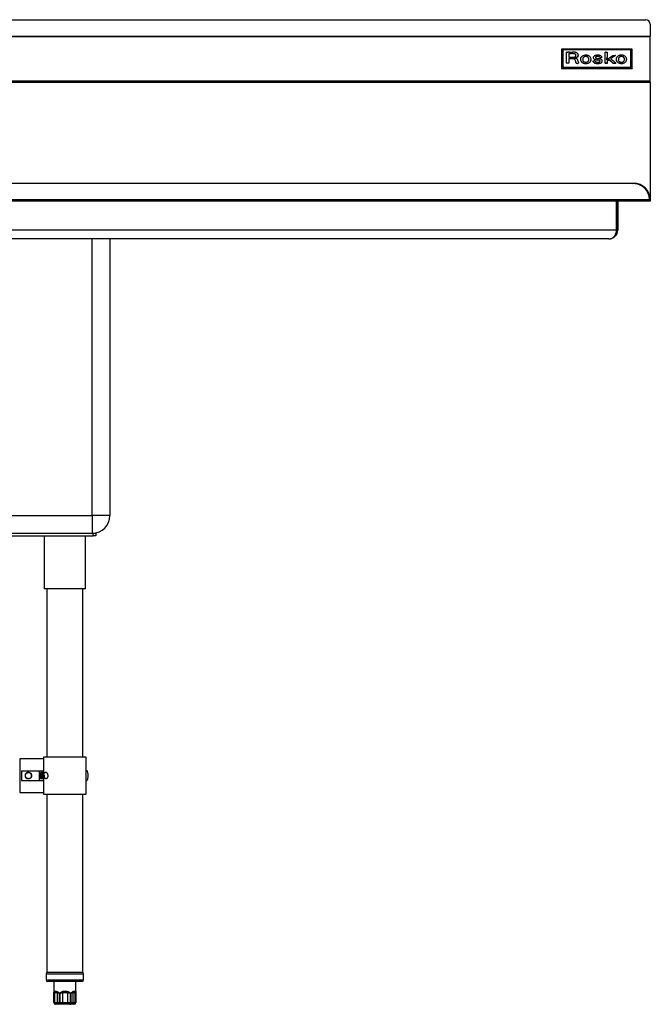
# Model space of a CAD drawing. Units: inches. Extents: x 3 to 234, y -2 to 42.
# Drawn here: x 151 to 179, y -2 to 42 of the extents above; entities that cross this region are included whole.
import ezdxf

# ---------------------------------------------------------------- set-up
doc = ezdxf.new("R2010")
doc.units = ezdxf.units.IN
doc.header["$MEASUREMENT"] = 0

msp = doc.modelspace()

# ---------------------------------------------------------------- linework, layer by layer
for p, q in [((104.641, 41.786), (178.747, 41.786)), ((178.944, 41.589), (178.944, 41.038)), ((104.444, 41.038), (178.944, 41.038)), ((178.944, 41.03), (104.444, 41.03)), ((178.944, 41.038), (178.944, 41.03)), ((178.944, 39.043), (178.944, 41.03)), ((178.139, 40.477), (174.989, 40.477)), ((174.989, 40.477), (174.989, 39.629)), ((175.048, 40.438), (175.048, 39.673)), ((178.08, 40.438), (175.048, 40.438)), ((178.08, 39.673), (178.08, 40.438)), ((178.139, 39.629), (178.139, 40.477)), ((175.216, 40.091), (175.217, 40.186)), ((175.216, 39.845), (175.216, 40.091)), ((175.217, 40.186), (175.218, 40.266)), ((175.218, 40.266), (175.219, 40.337)), ((175.224, 40.341), (175.274, 40.342)), ((175.322, 40.052), (175.319, 39.847)), ((175.322, 40.049), (175.319, 39.844)), ((175.421, 40.275), (175.322, 40.275)), ((175.322, 40.275), (175.322, 40.114)), ((175.421, 40.272), (175.322, 40.272)), ((175.322, 40.114), (175.427, 40.114)), ((175.419, 40.049), (175.322, 40.052)), ((175.322, 40.052), (175.322, 40.049)), ((175.419, 40.047), (175.322, 40.049)), ((175.33, 40.342), (175.396, 40.341)), ((175.396, 40.341), (175.481, 40.34)), ((175.419, 40.049), (175.419, 40.047)), ((175.421, 40.275), (175.421, 40.272)), ((175.457, 40.048), (175.457, 40.046)), ((175.492, 40.274), (175.492, 40.271)), ((175.493, 40.047), (175.493, 40.044)), ((175.522, 40.045), (175.522, 40.042)), ((175.535, 40.043), (175.535, 40.04)), ((175.539, 40.271), (175.539, 40.268)), ((175.555, 40.036), (175.555, 40.033)), ((175.566, 40.086), (175.566, 40.083)), ((175.569, 40.089), (175.569, 40.087)), ((175.572, 40.265), (175.572, 40.262)), ((175.574, 40.026), (175.574, 40.024)), ((175.575, 40.091), (175.575, 40.089)), ((175.59, 40.014), (175.59, 40.012)), ((175.591, 40.093), (175.591, 40.09)), ((175.598, 40.256), (175.598, 40.253)), ((175.601, 40.001), (175.601, 39.998)), ((175.602, 40.095), (175.602, 40.092)), ((175.626, 39.926), (175.609, 39.985)), ((175.609, 39.985), (175.609, 39.982)), ((175.626, 39.924), (175.609, 39.982)), ((175.617, 40.097), (175.617, 40.095)), ((175.625, 40.232), (175.625, 40.229)), ((175.626, 39.926), (175.626, 39.924)), ((175.632, 40.101), (175.632, 40.098)), ((175.636, 40.197), (175.636, 40.194)), ((175.645, 40.104), (175.645, 40.101)), ((175.689, 40.121), (175.689, 40.119)), ((175.72, 40.143), (175.72, 40.14)), ((175.737, 40.171), (175.737, 40.168)), ((175.737, 39.92), (175.744, 39.893)), ((175.742, 40.202), (175.742, 40.205)), ((175.838, 40.021), (175.838, 40.019)), ((175.841, 39.992), (175.841, 39.989)), ((175.847, 39.968), (175.847, 39.965)), ((175.855, 39.948), (175.855, 39.946)), ((175.867, 39.93), (175.867, 39.927)), ((175.886, 39.908), (175.886, 39.905)), ((175.941, 40.051), (175.941, 40.048)), ((175.952, 40.084), (175.952, 40.082)), ((175.97, 40.11), (175.97, 40.108)), ((175.996, 40.13), (175.996, 40.127)), ((176.03, 40.143), (176.03, 40.14)), ((176.053, 40.146), (176.053, 40.144)), ((176.082, 40.146), (176.082, 40.144)), ((176.112, 40.143), (176.112, 40.14)), ((176.136, 40.137), (176.136, 40.134)), ((176.167, 40.12), (176.167, 40.117)), ((176.19, 40.094), (176.19, 40.092)), ((176.204, 40.061), (176.204, 40.058)), ((176.263, 39.909), (176.263, 39.906)), ((176.297, 39.961), (176.297, 39.958)), ((176.309, 40.018), (176.309, 40.021)), ((176.309, 40.02), (176.309, 40.017)), ((176.39, 39.931), (176.39, 39.928)), ((176.399, 39.91), (176.399, 39.908)), ((176.408, 40.097), (176.408, 40.094)), ((176.408, 40.095), (176.408, 40.092)), ((176.418, 40.06), (176.418, 40.057)), ((176.428, 39.946), (176.443, 39.949)), ((176.443, 39.949), (176.457, 39.952)), ((176.444, 40.033), (176.444, 40.03)), ((176.457, 39.952), (176.468, 39.955)), ((176.468, 40.021), (176.468, 40.018)), ((176.503, 40.011), (176.503, 40.008)), ((176.509, 40.126), (176.509, 40.123)), ((176.53, 40.141), (176.53, 40.138)), ((176.552, 40), (176.552, 39.998)), ((176.563, 40.15), (176.563, 40.147)), ((176.599, 40.207), (176.611, 40.206)), ((176.606, 40.151), (176.606, 40.148)), ((176.624, 39.989), (176.624, 39.986)), ((176.64, 40.147), (176.64, 40.144)), ((176.658, 39.983), (176.658, 39.98)), ((176.666, 40.138), (176.666, 40.135)), ((176.681, 39.975), (176.681, 39.972)), ((176.688, 40.124), (176.688, 40.121)), ((176.697, 39.964), (176.697, 39.962)), ((176.707, 39.951), (176.707, 39.948)), ((176.711, 40.101), (176.711, 40.098)), ((176.711, 39.942), (176.711, 39.939)), ((176.715, 40.098), (176.715, 40.095)), ((176.721, 40.097), (176.721, 40.094)), ((176.731, 40.098), (176.731, 40.096)), ((176.771, 40.109), (176.756, 40.105)), ((176.771, 40.106), (176.756, 40.102)), ((176.756, 40.105), (176.756, 40.102)), ((176.784, 40.112), (176.771, 40.109)), ((176.784, 40.11), (176.771, 40.106)), ((176.771, 40.109), (176.771, 40.106)), ((176.795, 40.116), (176.784, 40.112)), ((176.795, 40.113), (176.784, 40.11)), ((176.784, 40.112), (176.784, 40.11)), ((176.785, 40.135), (176.79, 40.128)), ((176.794, 40.122), (176.797, 40.117)), ((176.795, 40.116), (176.795, 40.113)), ((176.797, 40.114), (176.797, 40.117)), ((176.797, 40.116), (176.797, 40.113)), ((176.802, 39.913), (176.802, 39.91)), ((176.807, 39.927), (176.807, 39.925)), ((176.808, 39.941), (176.808, 39.943)), ((176.93, 40.186), (176.931, 40.266)), ((176.93, 40.091), (176.93, 40.186)), ((176.93, 39.845), (176.93, 40.091)), ((176.931, 40.266), (176.932, 40.337)), ((176.936, 40.341), (176.949, 40.342)), ((176.981, 40.342), (177.025, 40.342)), ((177, 40.046), (176.986, 40.035)), ((176.986, 40.035), (177.013, 40.016)), ((177, 40.043), (176.988, 40.034)), ((177, 40.046), (177, 40.043)), ((177.013, 40.016), (177.276, 40.196)), ((177.015, 40.062), (177.015, 40.059)), ((177.022, 40.081), (177.022, 40.078)), ((177.025, 40.342), (177.025, 40.207)), ((177.025, 40.207), (177.025, 40.113)), ((177.025, 40.207), (177.025, 40.205)), ((177.025, 40.205), (177.025, 40.11)), ((177.025, 40.113), (177.025, 40.11)), ((177.026, 39.948), (177.025, 39.845)), ((177.026, 39.945), (177.025, 39.842)), ((177.115, 40.006), (177.026, 39.948)), ((177.115, 40.003), (177.026, 39.945)), ((177.026, 39.948), (177.026, 39.945)), ((177.115, 40.006), (177.115, 40.003)), ((177.297, 39.845), (177.115, 40.006)), ((177.297, 39.842), (177.115, 40.003)), ((177.185, 40.051), (177.185, 40.05)), ((177.186, 40.049), (177.218, 40.02)), ((177.215, 40.072), (177.187, 40.053)), ((177.215, 40.069), (177.187, 40.05)), ((177.187, 40.053), (177.187, 40.05)), ((177.247, 40.093), (177.215, 40.072)), ((177.247, 40.09), (177.215, 40.069)), ((177.215, 40.072), (177.215, 40.069)), ((177.218, 40.02), (177.256, 39.987)), ((177.284, 40.118), (177.247, 40.093)), ((177.284, 40.115), (177.247, 40.09)), ((177.247, 40.093), (177.247, 40.09)), ((177.256, 39.987), (177.3, 39.948)), ((177.276, 40.196), (177.34, 40.196)), ((177.323, 40.143), (177.284, 40.118)), ((177.323, 40.14), (177.284, 40.115)), ((177.284, 40.118), (177.284, 40.115)), ((177.3, 39.948), (177.345, 39.909)), ((177.357, 40.165), (177.323, 40.143)), ((177.357, 40.163), (177.323, 40.14)), ((177.323, 40.143), (177.323, 40.14)), ((177.34, 40.196), (177.382, 40.196)), ((177.345, 39.909), (177.382, 39.877)), ((177.385, 40.184), (177.357, 40.165)), ((177.385, 40.182), (177.357, 40.163)), ((177.357, 40.165), (177.357, 40.163)), ((177.393, 40.189), (177.385, 40.184)), ((177.393, 40.187), (177.385, 40.182)), ((177.385, 40.184), (177.385, 40.182)), ((177.393, 40.189), (177.393, 40.187)), ((177.396, 40.191), (177.396, 40.194)), ((177.396, 40.193), (177.396, 40.19)), ((177.396, 40.19), (177.396, 40.191)), ((177.422, 40.02), (177.422, 40.018)), ((177.422, 40.02), (177.422, 40.017)), ((177.424, 39.999), (177.424, 39.996)), ((177.431, 39.974), (177.431, 39.971)), ((177.442, 39.949), (177.442, 39.946)), ((177.454, 39.928), (177.454, 39.925)), ((177.525, 40.024), (177.525, 40.021)), ((177.525, 40.018), (177.525, 40.015)), ((177.528, 40.059), (177.528, 40.056)), ((177.538, 40.085), (177.538, 40.082)), ((177.553, 40.107), (177.553, 40.104)), ((177.571, 40.123), (177.571, 40.121)), ((177.593, 40.135), (177.593, 40.133)), ((177.623, 40.145), (177.623, 40.142)), ((177.63, 40.146), (177.63, 40.143)), ((177.642, 40.146), (177.642, 40.143)), ((177.656, 40.147), (177.656, 40.144)), ((177.669, 40.146), (177.669, 40.143)), ((177.713, 40.139), (177.713, 40.137)), ((177.748, 40.123), (177.748, 40.12)), ((177.773, 40.097), (177.773, 40.094)), ((177.79, 40.062), (177.79, 40.059)), ((177.796, 40.024), (177.796, 40.022)), ((177.796, 40.017), (177.796, 40.02)), ((177.853, 39.914), (177.853, 39.911)), ((177.882, 39.96), (177.882, 39.957)), ((177.889, 39.985), (177.889, 39.982)), ((177.892, 40.018), (177.892, 40.015)), ((177.893, 40.021), (177.893, 40.024)), ((174.989, 39.629), (178.139, 39.629)), ((174.989, 39.629), (174.989, 39.612)), ((174.989, 39.612), (178.139, 39.612)), ((175.048, 39.673), (178.08, 39.673)), ((175.048, 39.67), (175.048, 39.673)), ((175.048, 39.67), (178.08, 39.67)), ((175.319, 39.847), (175.216, 39.845)), ((175.216, 39.845), (175.216, 39.842)), ((175.319, 39.844), (175.216, 39.842)), ((175.319, 39.847), (175.319, 39.844)), ((175.642, 39.869), (175.642, 39.866)), ((175.645, 39.849), (175.645, 39.846)), ((175.647, 39.847), (175.647, 39.844)), ((175.66, 39.846), (175.66, 39.843)), ((175.678, 39.845), (175.678, 39.842)), ((175.7, 39.845), (175.7, 39.842)), ((175.722, 39.845), (175.722, 39.842)), ((175.754, 39.846), (175.74, 39.846)), ((175.74, 39.846), (175.74, 39.843)), ((175.754, 39.844), (175.74, 39.843)), ((175.744, 39.893), (175.75, 39.87)), ((175.75, 39.87), (175.756, 39.85)), ((175.754, 39.846), (175.754, 39.844)), ((175.756, 39.848), (175.756, 39.845)), ((175.968, 39.855), (175.968, 39.852)), ((176.074, 39.836), (176.074, 39.833)), ((176.181, 39.855), (176.181, 39.852)), ((176.426, 39.886), (176.426, 39.883)), ((176.463, 39.863), (176.463, 39.86)), ((176.499, 39.849), (176.499, 39.846)), ((176.58, 39.836), (176.58, 39.833)), ((176.663, 39.839), (176.663, 39.836)), ((176.734, 39.856), (176.734, 39.853)), ((176.782, 39.885), (176.782, 39.883)), ((176.794, 39.899), (176.794, 39.896)), ((177.025, 39.845), (176.93, 39.845)), ((176.93, 39.845), (176.93, 39.842)), ((177.025, 39.842), (176.93, 39.842)), ((177.025, 39.845), (177.025, 39.842)), ((177.297, 39.845), (177.297, 39.842)), ((177.357, 39.845), (177.297, 39.845)), ((177.357, 39.842), (177.297, 39.842)), ((177.38, 39.845), (177.357, 39.845)), ((177.357, 39.845), (177.357, 39.842)), ((177.38, 39.842), (177.357, 39.842)), ((177.399, 39.845), (177.38, 39.845)), ((177.38, 39.845), (177.38, 39.842)), ((177.399, 39.842), (177.38, 39.842)), ((177.382, 39.877), (177.416, 39.847)), ((177.416, 39.846), (177.399, 39.845)), ((177.399, 39.845), (177.399, 39.842)), ((177.416, 39.843), (177.399, 39.842)), ((177.416, 39.846), (177.416, 39.843)), ((177.417, 39.846), (177.417, 39.843)), ((177.496, 39.886), (177.496, 39.883)), ((177.554, 39.855), (177.554, 39.852)), ((177.623, 39.838), (177.623, 39.835)), ((177.692, 39.837), (177.692, 39.834)), ((177.756, 39.851), (177.756, 39.848)), ((177.81, 39.877), (177.81, 39.874)), ((178.08, 39.67), (178.08, 39.673)), ((178.139, 39.629), (178.139, 39.612)), ((178.944, 39.043), (104.444, 39.043)), ((178.944, 39.001), (178.944, 39.043)), ((104.444, 39.001), (178.944, 39.001)), ((178.944, 39.001), (178.944, 33.759)), ((105.195, 34.502), (178.193, 34.502)), ((178.894, 33.759), (104.494, 33.759)), ((178.89, 33.707), (104.498, 33.707)), ((177.445, 32.416), (177.445, 33.707)), ((177.448, 33.707), (177.448, 32.416)), ((177.495, 33.707), (177.495, 32.416)), ((178.89, 33.707), (178.893, 33.707)), ((178.893, 33.723), (178.893, 33.707)), ((178.944, 33.707), (178.893, 33.707)), ((178.896, 33.758), (178.944, 33.759)), ((178.944, 33.758), (178.944, 33.707)), ((177.445, 32.416), (105.943, 32.416)), ((177.098, 32.022), (106.289, 32.022)), ((154.117, 19.699), (154.117, 32.022)), ((154.904, 32.022), (154.904, 19.699)), ((177.101, 32.022), (177.098, 32.022)), ((177.495, 32.416), (177.448, 32.416)), ((131.896, 19.699), (154.117, 19.699)), ((154.117, 19.699), (154.117, 18.912)), ((154.904, 19.699), (154.117, 19.699)), ((150.229, 18.912), (154.156, 18.912)), ((154.156, 18.912), (154.274, 18.912)), ((154.156, 18.794), (154.156, 18.912)), ((154.274, 18.912), (154.274, 18.794)), ((150.229, 18.794), (154.156, 18.794)), ((151.971, 18.794), (151.971, 16.431)), ((153.822, 16.431), (153.822, 18.794)), ((154.274, 18.794), (154.156, 18.794)), ((153.822, 16.431), (151.971, 16.431)), ((152.099, 16.431), (152.099, 8.946)), ((153.694, 8.946), (153.694, 16.431)), ((151.952, 8.867), (150.889, 8.867)), ((150.889, 8.867), (150.889, 7.371)), ((151.952, 8.946), (151.952, 7.293)), ((153.841, 8.946), (151.952, 8.946)), ((153.841, 7.293), (153.841, 8.946)), ((150.967, 8.336), (150.967, 7.903)), ((150.967, 8.336), (151.755, 8.336)), ((151.755, 8.336), (151.755, 7.903)), ((151.755, 8.336), (151.952, 8.336)), ((150.967, 7.903), (151.755, 7.903)), ((151.755, 7.903), (151.952, 7.903)), ((150.889, 7.371), (151.952, 7.371)), ((151.952, 7.293), (153.841, 7.293)), ((152.099, 7.293), (152.099, -0.651)), ((153.694, -0.651), (153.694, 7.293)), ((152.064, -0.729), (152.064, -0.977)), ((152.504, -0.729), (152.064, -0.729)), ((153.694, -0.651), (152.099, -0.651)), ((153.729, -0.729), (152.504, -0.729)), ((153.729, -0.977), (153.729, -0.729)), ((152.064, -0.977), (152.504, -0.977)), ((152.541, -1.056), (152.143, -1.056)), ((152.402, -1.056), (152.402, -1.989)), ((152.504, -0.977), (153.729, -0.977)), ((153.65, -1.056), (152.541, -1.056)), ((153.391, -1.989), (153.391, -1.056)), ((152.404, -1.556), (152.439, -1.556)), ((152.404, -1.989), (152.404, -1.556)), ((152.563, -1.556), (152.439, -1.556)), ((152.439, -1.556), (152.439, -1.989)), ((152.563, -1.556), (152.642, -1.556)), ((152.563, -1.989), (152.563, -1.556)), ((152.642, -1.556), (152.642, -1.989)), ((152.685, -1.556), (152.794, -1.556)), ((152.685, -1.989), (152.685, -1.556)), ((153.029, -1.556), (152.794, -1.556)), ((152.794, -1.556), (152.794, -1.989)), ((153.029, -1.556), (153.136, -1.556)), ((153.029, -1.989), (153.029, -1.556)), ((153.136, -1.556), (153.136, -1.989)), ((153.178, -1.556), (153.252, -1.556)), ((153.178, -1.989), (153.178, -1.556)), ((153.363, -1.556), (153.252, -1.556)), ((153.252, -1.556), (153.252, -1.989)), ((153.363, -1.556), (153.391, -1.556)), ((153.363, -1.989), (153.363, -1.556)), ((153.391, -1.556), (153.391, -1.989)), ((152.402, -1.989), (152.404, -1.989)), ((152.404, -1.989), (152.439, -1.989)), ((152.439, -1.989), (152.563, -1.989)), ((152.483, -2.068), (152.481, -2.068)), ((152.506, -2.068), (152.483, -2.068)), ((152.63, -2.068), (152.506, -2.068)), ((152.563, -1.989), (152.642, -1.989)), ((152.683, -2.068), (152.63, -2.068)), ((152.642, -1.989), (152.685, -1.989)), ((152.719, -2.068), (152.683, -2.068)), ((152.685, -1.989), (152.794, -1.989)), ((152.791, -2.068), (152.719, -2.068)), ((153.027, -2.068), (152.791, -2.068)), ((152.794, -1.989), (153.029, -1.989)), ((153.098, -2.068), (153.027, -2.068)), ((153.029, -1.989), (153.136, -1.989)), ((153.133, -2.068), (153.098, -2.068)), ((153.182, -2.068), (153.133, -2.068)), ((153.136, -1.989), (153.178, -1.989)), ((153.178, -1.989), (153.252, -1.989)), ((153.293, -2.068), (153.182, -2.068)), ((153.252, -1.989), (153.363, -1.989)), ((153.312, -2.068), (153.293, -2.068)), ((153.363, -1.989), (153.391, -1.989)), ((153.391, -1.989), (153.391, -1.989))]:
    msp.add_line(p, q)
at = {"flags": 128}
for points in [[(177.525, 40.021), (177.525, 40.016), (177.525, 40.015)], [(177.892, 40.015), (177.893, 40.019), (177.893, 40.021)], [(152.683, -2.068), (152.675, -2.066), (152.667, -2.062), (152.66, -2.054), (152.654, -2.045), (152.649, -2.033), (152.645, -2.019), (152.643, -2.004), (152.642, -1.989)], [(152.719, -2.068), (152.712, -2.066), (152.706, -2.062), (152.7, -2.054), (152.695, -2.045), (152.691, -2.033), (152.688, -2.019), (152.686, -2.004), (152.685, -1.989)], [(153.098, -2.068), (153.106, -2.066), (153.113, -2.062), (153.119, -2.054), (153.125, -2.045), (153.13, -2.033), (153.134, -2.019), (153.136, -2.004), (153.136, -1.989)], [(153.133, -2.068), (153.142, -2.066), (153.15, -2.062), (153.158, -2.054), (153.165, -2.045), (153.17, -2.033), (153.174, -2.019), (153.177, -2.004), (153.178, -1.989)]]:
    msp.add_lwpolyline(points, dxfattribs=at)
for centre, radius, start, end in [((178.747, 41.589), 0.197, 0, 90), ((175.222, 40.337), 0.00356, 122.8049, 176.3612), ((175.224, 40.335), 0.00663, 89.4276, 124.1772), ((175.307, 34.811), 5.531, 89.7619, 90.3459), ((175.364, 37.612), 2.438, 87.8197, 88.7217), ((175.364, 37.609), 2.438, 87.8197, 88.7217), ((175.421, 37.55), 2.725, 88.5211, 90.0001), ((175.421, 37.548), 2.725, 88.5211, 90.0001), ((175.427, 43.428), 3.314, 269.9999, 271.2938), ((175.389, 38.253), 1.796, 86.6859, 87.8198), ((175.389, 38.25), 1.796, 86.6859, 87.8198), ((175.437, 37.627), 2.713, 87.8981, 89.0622), ((175.477, 39.7), 0.574, 83.8325, 88.5264), ((175.477, 39.698), 0.574, 83.8325, 88.5264), ((175.387, 38.217), 1.833, 85.7567, 86.6859), ((175.387, 38.214), 1.833, 85.7567, 86.6859), ((175.491, 40.588), 0.473, 271.2862, 276.724), ((175.516, 39.963), 0.0821, 76.9503, 85.8006), ((175.516, 39.96), 0.0821, 76.9503, 85.8006), ((175.507, 39.922), 0.124, 67.2507, 76.9991), ((175.507, 39.919), 0.124, 67.2507, 76.9991), ((175.486, 38.979), 1.36, 86.317, 87.8984), ((175.51, 40.004), 0.269, 76.609, 83.8596), ((175.51, 40.001), 0.269, 76.609, 83.8596), ((175.525, 40.305), 0.189, 276.6676, 286.1533), ((175.504, 39.915), 0.132, 58.0245, 67.2533), ((175.504, 39.912), 0.132, 58.0245, 67.2533), ((175.607, 40.078), 0.0418, 169.3941, 179.982), ((175.607, 40.075), 0.0419, 169.3971, 178.2075), ((175.622, 40.078), 0.0563, 180.0068, 187.6618), ((175.571, 40.085), 0.00544, 118.1203, 166.5554), ((175.571, 40.082), 0.00544, 118.1203, 166.5554), ((175.571, 40.071), 0.00485, 190.0037, 236.7733), ((175.573, 40.075), 0.00881, 235.6976, 266.9408), ((175.577, 40.076), 0.0157, 97.13, 120.1995), ((175.577, 40.073), 0.0157, 97.13, 120.1995), ((175.545, 40.15), 0.118, 63.5111, 76.7715), ((175.545, 40.147), 0.118, 63.5111, 76.7715), ((175.583, 40.215), 0.149, 265.9948, 270.002), ((175.564, 40.188), 0.149, 78.3373, 86.3486), ((175.515, 39.933), 0.11, 47.6631, 58.0555), ((175.515, 39.93), 0.11, 47.6631, 58.0555), ((175.632, 39.668), 0.427, 95.554, 97.676), ((175.632, 39.665), 0.427, 95.554, 97.676), ((175.548, 40.226), 0.105, 285.9677, 300.445), ((175.583, 39.912), 0.154, 81.5011, 90.0183), ((175.541, 39.961), 0.0725, 33.7754, 47.7551), ((175.541, 39.958), 0.0725, 33.7754, 47.7551), ((175.574, 40.266), 0.174, 275.5482, 279.4487), ((175.574, 40.263), 0.174, 275.5482, 279.4487), ((175.522, 39.981), 0.361, 70.9912, 78.3501), ((175.57, 40.196), 0.0657, 32.3041, 64.717), ((175.57, 40.194), 0.0657, 32.3041, 64.717), ((175.549, 39.966), 0.0625, 17.0136, 33.7721), ((175.549, 39.964), 0.0625, 17.0136, 33.7721), ((175.569, 40.193), 0.0673, 299.3881, 331.2275), ((175.53, 40.527), 0.438, 279.4548, 281.4061), ((175.53, 40.524), 0.438, 279.4548, 281.4061), ((175.565, 39.792), 0.275, 76.0138, 81.4959), ((175.527, 40.541), 0.452, 281.4058, 283.362), ((175.527, 40.538), 0.452, 281.4058, 283.362), ((175.563, 40.194), 0.0726, 2.1602, 31.2433), ((175.563, 40.191), 0.0726, 2.1602, 31.2433), ((172.065, 38.908), 3.704, 15.0282, 15.9562), ((172.065, 38.905), 3.704, 15.0282, 15.9562), ((175.563, 40.195), 0.0727, 332.2369, 1.3938), ((175.569, 40.367), 0.273, 283.3574, 286.205), ((175.569, 40.364), 0.273, 283.3574, 286.205), ((175.571, 39.815), 0.251, 70.2591, 76.024), ((175.566, 40.109), 0.225, 60.7095, 71.074), ((175.572, 40.357), 0.263, 286.0812, 296.4488), ((175.572, 40.354), 0.263, 286.0812, 296.4488), ((175.625, 39.964), 0.0923, 58.3846, 70.4162), ((175.633, 39.977), 0.0774, 40.1175, 58.6612), ((175.596, 40.162), 0.164, 48.1426, 60.789), ((175.641, 40.22), 0.109, 296.0425, 315.6334), ((175.641, 40.217), 0.109, 296.0425, 315.6334), ((175.591, 39.943), 0.131, 27.5095, 39.7562), ((175.621, 40.19), 0.126, 33.1257, 48.1912), ((175.501, 39.896), 0.233, 18.4021, 27.4024), ((175.667, 40.195), 0.0743, 315.5319, 340.8693), ((175.667, 40.192), 0.0743, 315.5319, 340.8693), ((174.803, 39.665), 0.968, 15.2311, 18.3415), ((175.591, 40.171), 0.162, 27.3401, 32.8452), ((175.681, 40.218), 0.0608, 16.0579, 27.4144), ((175.634, 40.205), 0.108, 341.4265, 0.2324), ((175.634, 40.203), 0.108, 341.4265, 0.2324), ((175.678, 40.217), 0.0638, 4.9514, 16.0111), ((175.535, 40.205), 0.208, 0.3311, 4.9104), ((175.991, 40.021), 0.153, 163.6359, 191.1353), ((175.991, 40.019), 0.153, 180.0157, 191.1646), ((176.067, 40.037), 0.231, 191.1481, 197.3923), ((176.067, 40.034), 0.231, 191.1481, 197.3923), ((176.006, 40.015), 0.169, 137.1748, 163.1004), ((175.951, 40), 0.109, 197.4706, 208.4975), ((175.951, 39.997), 0.109, 197.4706, 208.4975), ((175.969, 40.01), 0.129, 208.5064, 218.3678), ((175.969, 40.007), 0.129, 208.5064, 218.3678), ((176.156, 40.157), 0.367, 218.2814, 222.8344), ((176.156, 40.155), 0.367, 218.2814, 222.8344), ((176.044, 39.98), 0.221, 115.7802, 137.1579), ((176.043, 40.058), 0.217, 223.9109, 249.7704), ((176.095, 40.017), 0.158, 167.7668, 184.981), ((176.096, 40.014), 0.159, 167.7853, 179.9731), ((176.061, 40.015), 0.124, 185.222, 205.965), ((176.091, 40.018), 0.154, 154.5959, 167.7129), ((176.091, 40.015), 0.154, 154.5959, 167.7129), ((176.061, 39.948), 0.257, 96.3569, 115.9636), ((176.058, 40.014), 0.121, 206.2088, 226.547), ((176.04, 40.042), 0.0973, 135.456, 154.2901), ((176.04, 40.039), 0.0973, 135.456, 154.2901), ((176.046, 40.036), 0.106, 118.0178, 135.4012), ((176.046, 40.033), 0.106, 118.0178, 135.4012), ((176.047, 40.003), 0.105, 226.9262, 250.247), ((176.068, 39.996), 0.151, 104.5585, 118.197), ((176.068, 39.993), 0.151, 104.5585, 118.197), ((176.059, 40.031), 0.116, 93.0196, 104.6828), ((176.059, 40.028), 0.116, 93.0196, 104.6828), ((176.198, 38.797), 1.416, 95.6864, 96.7158), ((176.067, 39.874), 0.272, 86.9147, 93.0935), ((176.067, 39.871), 0.272, 86.9147, 93.0935), ((176.072, 40.063), 0.144, 90.1499, 95.6787), ((176.072, 40.066), 0.141, 84.5459, 90.1603), ((176.067, 39.873), 0.274, 80.7207, 86.9287), ((176.067, 39.87), 0.274, 80.7207, 86.9287), ((175.959, 38.894), 1.319, 83.4556, 84.5387), ((176.074, 39.886), 0.319, 75.0066, 83.506), ((176.09, 40.01), 0.134, 70.2825, 80.8019), ((176.09, 40.008), 0.134, 70.2825, 80.8019), ((176.089, 40.03), 0.134, 290.1577, 306.2262), ((176.098, 40.031), 0.112, 52.1173, 70.6355), ((176.098, 40.028), 0.112, 52.1173, 70.6355), ((176.091, 39.949), 0.254, 65.0661, 75.0639), ((176.107, 40.043), 0.0976, 32.0814, 52.1116), ((176.107, 40.04), 0.0976, 32.0814, 52.1116), ((176.114, 39.995), 0.0914, 306.0377, 326.8926), ((176.101, 40.067), 0.227, 290.4885, 315.5985), ((176.1, 40.039), 0.106, 12.1909, 31.8402), ((176.1, 40.036), 0.106, 12.1909, 31.8402), ((176.111, 39.997), 0.0951, 327.1488, 348.029), ((176.107, 39.984), 0.216, 53.9516, 65.1144), ((176.004, 40.019), 0.204, 359.9868, 11.9367), ((176.004, 40.016), 0.204, 359.9868, 11.9367), ((176.002, 40.019), 0.206, 348.3283, 359.9373), ((176.112, 39.991), 0.207, 42.6255, 53.9421), ((176.144, 40.024), 0.166, 316.1022, 337.5612), ((176.144, 40.021), 0.166, 316.1022, 337.5612), ((176.142, 40.017), 0.168, 21.6743, 42.9464), ((176.148, 40.021), 0.161, 337.8593, 359.4715), ((176.148, 40.018), 0.161, 337.8593, 359.4715), ((176.148, 40.02), 0.161, 359.7807, 21.3857), ((176.396, 39.93), 0.0057, 131.0039, 178.2805), ((176.421, 39.931), 0.03, 181.2429, 223.8695), ((176.421, 39.928), 0.03, 181.2429, 223.8695), ((176.405, 39.921), 0.0179, 111.622, 132.4165), ((176.426, 39.87), 0.0738, 103.4946, 112.1407), ((176.544, 40.043), 0.197, 222.4539, 233.2576), ((176.544, 40.04), 0.197, 222.4539, 233.2576), ((176.486, 40.097), 0.0781, 153.9178, 181.2599), ((176.483, 40.098), 0.0753, 181.911, 209.7259), ((176.483, 40.095), 0.0753, 181.911, 209.7259), ((176.569, 39.275), 0.686, 101.8894, 103.5741), ((176.498, 40.09), 0.092, 128.7749, 153.516), ((176.487, 40.101), 0.0801, 210.3047, 237.602), ((176.487, 40.098), 0.0801, 210.3047, 237.602), ((176.521, 40.064), 0.127, 114.5969, 129.2169), ((176.508, 40.13), 0.116, 236.8694, 250.2899), ((176.508, 40.127), 0.116, 236.8694, 250.2899), ((176.587, 39.922), 0.283, 106.6841, 114.8173), ((176.582, 40.335), 0.334, 250.0885, 256.2494), ((176.582, 40.332), 0.334, 250.0885, 256.2494), ((176.448, 40.044), 0.0915, 282.5428, 285.1744), ((176.473, 39.952), 0.00393, 62.747, 105.3916), ((176.466, 39.939), 0.0184, 48.174, 61.601), ((176.462, 39.934), 0.0253, 35.9399, 48.0877), ((176.45, 39.926), 0.0391, 27.1681, 35.8157), ((176.553, 39.979), 0.0766, 207.7238, 229.6942), ((176.535, 40.105), 0.0331, 140.5483, 179.0914), ((176.535, 40.102), 0.0333, 140.5986, 176.8305), ((176.55, 40.105), 0.0486, 180.0124, 189.3894), ((176.524, 40.101), 0.0217, 189.556, 206.8058), ((176.671, 40.698), 0.707, 256.223, 260.2725), ((176.671, 40.695), 0.707, 256.223, 260.2725), ((176.567, 39.996), 0.0978, 229.647, 248.4676), ((176.523, 40.1), 0.0207, 206.9665, 224.3779), ((176.605, 39.861), 0.346, 99.4481, 106.7139), ((176.532, 40.109), 0.0332, 224.2482, 236.7088), ((176.55, 40.092), 0.0534, 112.5521, 140.4738), ((176.55, 40.089), 0.0534, 112.5521, 140.4738), ((176.555, 40.145), 0.076, 236.6792, 248.0333), ((176.569, 40.178), 0.111, 247.9435, 256.5764), ((176.575, 40.037), 0.113, 95.9471, 113.3029), ((176.575, 40.034), 0.113, 95.9471, 113.3029), ((176.625, 40.411), 0.352, 256.5094, 260.6753), ((176.601, 39.885), 0.322, 91.7617, 99.4649), ((177.078, 43.067), 3.112, 260.2606, 261.6109), ((177.078, 43.064), 3.112, 260.2606, 261.6109), ((176.592, 39.885), 0.266, 86.946, 96.1927), ((176.592, 39.882), 0.266, 86.946, 96.1927), ((177.302, 44.53), 4.525, 260.662, 261.3052), ((176.594, 40.122), 0.0855, 86.9227, 91.7834), ((176.593, 39.905), 0.246, 79.0182, 86.979), ((176.593, 39.902), 0.246, 79.0182, 86.979), ((176.56, 39.512), 0.696, 84.6412, 85.7996), ((176.477, 39.133), 0.934, 75.7298, 81.3292), ((176.563, 39.574), 0.419, 76.9764, 81.6256), ((176.563, 39.571), 0.419, 76.9764, 81.6256), ((176.557, 39.485), 0.723, 83.5154, 84.6412), ((176.6, 39.857), 0.349, 75.5883, 83.5586), ((176.619, 40.039), 0.11, 64.7922, 79.2021), ((176.619, 40.036), 0.11, 64.7922, 79.2021), ((176.63, 39.861), 0.125, 65.7214, 77.1031), ((176.63, 39.858), 0.125, 65.7214, 77.1031), ((176.625, 40.05), 0.0976, 49.1664, 64.8853), ((176.625, 40.047), 0.0976, 49.1664, 64.8853), ((176.652, 39.966), 0.0699, 287.5061, 304.545), ((176.655, 39.917), 0.0628, 48.6054, 65.9903), ((176.655, 39.914), 0.0628, 48.6054, 65.9903), ((176.628, 39.966), 0.236, 65.0838, 75.6668), ((176.55, 39.965), 0.21, 40.1606, 48.876), ((176.55, 39.963), 0.21, 40.1606, 48.876), ((176.66, 39.953), 0.0548, 304.4394, 324.3492), ((176.668, 39.931), 0.0446, 26.8575, 48.7222), ((176.668, 39.928), 0.0446, 26.8575, 48.7222), ((176.623, 39.979), 0.1, 324.9045, 330.7695), ((176.654, 39.825), 0.219, 59.7515, 76.0251), ((176.627, 39.911), 0.0892, 19.9261, 26.2724), ((176.627, 39.909), 0.0892, 19.9261, 26.2724), ((176.697, 39.937), 0.0146, 330.3933, 354.5542), ((176.72, 40.109), 0.0119, 221.3039, 248.8766), ((176.72, 40.106), 0.0119, 221.3039, 248.8766), ((176.698, 39.937), 0.0138, 355.006, 20.128), ((176.698, 39.934), 0.0141, 6.4419, 19.9956), ((176.72, 40.11), 0.0129, 248.4001, 275.2111), ((176.72, 40.107), 0.0129, 248.4001, 275.2111), ((176.716, 40.16), 0.0637, 274.8752, 284.0285), ((176.716, 40.157), 0.0637, 274.8752, 284.0285), ((176.655, 40.023), 0.173, 52.3466, 65.1749), ((176.315, 41.756), 1.709, 284.0915, 284.9354), ((176.315, 41.753), 1.709, 284.0915, 284.9354), ((176.686, 40.062), 0.124, 36.2696, 52.4504), ((176.721, 39.937), 0.0891, 31.6254, 60.5128), ((176.68, 40.053), 0.134, 30.9565, 34.0411), ((176.735, 39.943), 0.0733, 323.4492, 335.841), ((176.735, 39.94), 0.0733, 323.4492, 335.841), ((176.794, 40.122), 0.00635, 285.4694, 299.2352), ((176.794, 40.119), 0.00635, 285.4694, 299.2352), ((176.797, 40.117), 0.000632, 292.5109, 26.6611), ((176.796, 40.114), 0.000699, 295.2744, 356.3323), ((176.729, 39.943), 0.0798, 0.5311, 30.9776), ((176.743, 39.939), 0.0647, 335.8814, 349.3681), ((176.743, 39.936), 0.0647, 335.8814, 349.3681), ((176.72, 39.943), 0.0884, 349.4517, 0.0708), ((176.72, 39.941), 0.0884, 349.4517, 0.0708), ((176.935, 40.337), 0.0031, 122.1506, 176.3804), ((176.937, 40.335), 0.00588, 93.1303, 123.9242), ((176.974, 39.861), 0.481, 91.2084, 92.9978), ((176.981, 39.53), 0.813, 89.9999, 91.2088), ((176.962, 40.096), 0.0626, 306.603, 326.7951), ((176.962, 40.093), 0.0626, 306.603, 326.7951), ((176.974, 40.089), 0.049, 326.92, 350.6168), ((176.974, 40.086), 0.049, 326.92, 350.6168), ((176.802, 40.115), 0.223, 351.0027, 359.4286), ((176.802, 40.113), 0.223, 351.0027, 359.4286), ((177.189, 40.048), 0.00492, 123.0781, 149.3958), ((177.186, 40.05), 0.00136, 150.9956, 232.0195), ((177.19, 40.045), 0.00541, 123.7051, 136.7606), ((177.381, 40.103), 0.093, 82.5532, 89.8414), ((177.393, 40.193), 0.00212, 354.8707, 92.6886), ((177.389, 40.195), 0.00708, 302.2205, 342.264), ((177.389, 40.193), 0.00708, 302.2205, 342.264), ((177.521, 40.02), 0.0989, 167.5696, 180.2985), ((177.523, 40.02), 0.101, 180.3564, 192.46), ((177.523, 40.018), 0.101, 180.3564, 192.46), ((177.665, 39.989), 0.246, 161.1362, 167.5909), ((177.638, 40.046), 0.219, 192.4442, 199.2439), ((177.638, 40.043), 0.219, 192.4442, 199.2439), ((177.656, 40.052), 0.238, 199.2499, 205.7453), ((177.656, 40.049), 0.238, 199.2499, 205.7453), ((177.68, 39.984), 0.262, 154.9067, 161.1306), ((177.562, 40.038), 0.132, 144.3571, 154.8205), ((177.58, 40.016), 0.154, 205.7984, 214.8689), ((177.58, 40.013), 0.154, 205.7984, 214.8689), ((177.597, 40.029), 0.175, 215.3365, 234.6989), ((177.597, 40.026), 0.175, 215.3365, 234.6989), ((177.585, 40.021), 0.161, 128.9762, 144.1439), ((177.642, 39.952), 0.251, 118.0219, 129.0999), ((177.662, 39.915), 0.293, 108.1332, 118.0624), ((177.756, 40.018), 0.232, 169.8107, 178.6382), ((177.756, 40.015), 0.232, 169.8107, 178.6382), ((177.757, 40.018), 0.232, 178.6591, 187.532), ((177.621, 40), 0.0947, 187.6887, 205.1117), ((177.612, 40.044), 0.0855, 150.8986, 169.5938), ((177.612, 40.041), 0.0855, 150.8986, 169.5938), ((177.64, 40.01), 0.116, 205.2548, 222.3284), ((177.662, 40.017), 0.142, 140.2313, 151.0291), ((177.662, 40.014), 0.142, 140.2313, 151.0291), ((177.622, 40.049), 0.0898, 124.5453, 140.0049), ((177.622, 40.047), 0.0898, 124.5453, 140.0049), ((177.623, 39.995), 0.0938, 222.667, 243.25), ((177.647, 39.961), 0.244, 96.6051, 108.133), ((177.633, 40.034), 0.109, 111.0959, 124.6047), ((177.633, 40.031), 0.109, 111.0959, 124.6047), ((177.638, 40.025), 0.127, 243.0112, 259.7903), ((177.671, 39.936), 0.214, 102.9888, 111.2685), ((177.671, 39.934), 0.214, 102.9888, 111.2685), ((177.788, 38.762), 1.451, 95.6981, 96.7087), ((177.634, 40.097), 0.0483, 94.2923, 103.0086), ((177.634, 40.095), 0.0483, 94.2923, 103.0086), ((177.653, 39.839), 0.307, 92.1098, 94.3341), ((177.653, 39.837), 0.307, 92.1098, 94.3341), ((177.655, 39.794), 0.352, 89.8806, 92.1105), ((177.655, 39.792), 0.352, 89.8806, 92.1105), ((177.658, 40.062), 0.145, 90.1926, 95.6905), ((177.655, 39.791), 0.356, 87.6677, 89.8813), ((177.655, 39.788), 0.356, 87.6677, 89.8813), ((177.658, 40.067), 0.139, 84.5622, 90.203), ((177.662, 39.96), 0.186, 74.1987, 87.769), ((177.662, 39.957), 0.186, 74.1987, 87.769), ((177.549, 38.924), 1.288, 83.4551, 84.555), ((177.664, 39.92), 0.286, 70.5097, 83.5926), ((177.682, 40.027), 0.116, 55.5108, 74.5234), ((177.682, 40.025), 0.116, 55.5108, 74.5234), ((177.688, 40.002), 0.104, 286.546, 299.4873), ((177.69, 39.998), 0.0998, 299.4771, 312.5592), ((177.694, 40.044), 0.0959, 33.6956, 55.6188), ((177.694, 40.041), 0.0959, 33.6956, 55.6188), ((177.688, 40.002), 0.104, 312.3654, 331.4694), ((177.677, 39.956), 0.248, 56.287, 70.6164), ((177.658, 40.021), 0.138, 16.9546, 33.2334), ((177.658, 40.018), 0.138, 16.9546, 33.2334), ((177.653, 40.02), 0.143, 331.7706, 346.5827), ((177.653, 40.02), 0.143, 1.6746, 16.8129), ((177.653, 40.017), 0.143, 1.6746, 16.8129), ((177.65, 40.02), 0.147, 346.6814, 1.5713), ((177.706, 40.041), 0.195, 302.4723, 319.0931), ((177.706, 40.039), 0.195, 302.4723, 319.0931), ((177.705, 39.997), 0.198, 39.6108, 56.3742), ((177.713, 40.035), 0.185, 319.1967, 336.0812), ((177.713, 40.032), 0.185, 319.1967, 336.0812), ((177.728, 40.016), 0.168, 20.9916, 39.554), ((177.786, 40.002), 0.105, 336.2656, 350.7783), ((177.786, 39.999), 0.105, 336.2656, 350.7783), ((177.786, 40.039), 0.106, 6.3599, 20.7414), ((177.648, 40.024), 0.244, 350.8846, 358.559), ((177.648, 40.021), 0.244, 350.8846, 358.559), ((177.649, 40.024), 0.244, 358.5727, 6.2722), ((175.568, 39.849), 0.0768, 0.0519, 15.1051), ((175.568, 39.846), 0.0768, 0.0519, 15.1051), ((175.647, 39.849), 0.00193, 189.8121, 271.8811), ((175.647, 39.846), 0.00193, 189.812, 271.8811), ((175.687, 40.253), 0.408, 264.2865, 266.1558), ((175.687, 40.25), 0.408, 264.2865, 266.1558), ((175.686, 40.231), 0.386, 266.156, 268.7679), ((175.686, 40.228), 0.386, 266.156, 268.7679), ((175.7, 40.901), 1.056, 268.7668, 270), ((175.7, 40.898), 1.056, 268.7668, 270), ((175.7, 41.024), 1.179, 270, 271.0347), ((175.7, 41.021), 1.179, 270, 271.0347), ((175.711, 40.442), 0.597, 271.0344, 272.7563), ((175.711, 40.439), 0.597, 271.0344, 272.7563), ((175.755, 39.848), 0.00132, 265.6774, 349.554), ((175.755, 39.845), 0.00132, 265.6774, 349.554), ((175.748, 39.848), 0.0082, 0.0476, 14.6814), ((176.043, 40.055), 0.217, 223.9109, 249.7704), ((176.072, 40.129), 0.293, 249.2435, 270.4394), ((176.072, 40.126), 0.293, 249.2435, 270.4394), ((176.053, 40.017), 0.121, 249.6767, 262.9481), ((176.073, 40.173), 0.278, 262.8156, 269.9767), ((176.073, 40.173), 0.278, 269.9549, 277.117), ((176.074, 40.133), 0.297, 269.9218, 290.9628), ((176.074, 40.13), 0.297, 269.9218, 290.9628), ((176.093, 40.016), 0.12, 276.9831, 290.3277), ((176.101, 40.065), 0.227, 290.4885, 315.5985), ((176.582, 40.094), 0.26, 233.2277, 242.6517), ((176.582, 40.091), 0.26, 233.2277, 242.6517), ((176.545, 40.022), 0.179, 242.7408, 255.3728), ((176.545, 40.019), 0.179, 242.7408, 255.3728), ((176.605, 40.25), 0.414, 255.277, 266.5574), ((176.605, 40.247), 0.414, 255.277, 266.5574), ((176.588, 40.049), 0.155, 248.1891, 262.2559), ((176.611, 40.206), 0.314, 262.1015, 270.4692), ((176.607, 40.273), 0.438, 266.4772, 277.3354), ((176.607, 40.27), 0.438, 266.4772, 277.3354), ((176.61, 40.248), 0.356, 270.4482, 275.9194), ((176.635, 40.018), 0.124, 275.8217, 287.7594), ((176.62, 40.175), 0.339, 277.2309, 289.7372), ((176.62, 40.172), 0.339, 277.2309, 289.7372), ((176.692, 39.98), 0.131, 289.0425, 313.9492), ((176.692, 39.977), 0.131, 289.0425, 313.9492), ((176.697, 39.971), 0.121, 314.8701, 323.5141), ((176.697, 39.968), 0.121, 314.8701, 323.5141), ((177.415, 39.846), 0.00133, 1.9479, 51.1326), ((177.416, 39.846), 0.000697, 263.526, 348.9911), ((177.416, 39.844), 0.000697, 263.526, 348.9911), ((177.644, 40.095), 0.256, 234.5257, 249.4573), ((177.644, 40.092), 0.256, 234.5257, 249.4573), ((177.663, 40.142), 0.307, 249.3342, 262.5056), ((177.663, 40.14), 0.307, 249.3342, 262.5056), ((177.66, 40.137), 0.241, 259.5405, 270.034), ((177.66, 40.118), 0.283, 262.3852, 276.4831), ((177.66, 40.116), 0.283, 262.3852, 276.4831), ((177.66, 40.192), 0.296, 269.9929, 276.1891), ((177.676, 40.041), 0.145, 276.1188, 286.6595), ((177.658, 40.145), 0.31, 276.383, 288.4386), ((177.658, 40.142), 0.31, 276.383, 288.4386), ((177.68, 40.082), 0.243, 288.3085, 302.5633), ((177.68, 40.079), 0.243, 288.3085, 302.5633), ((178.196, 33.754), 0.748, 0.3237, 90), ((178.893, 33.758), 0.0512, 270, 0.3237), ((177.101, 32.416), 0.394, 270, 0), ((177.101, 32.416), 0.346, 340.3547, 0), ((154.117, 19.699), 0.787, 270, 0), ((151.282, 8.119), 0.157, 134.5855, 225.4145), ((151.282, 8.119), 0.138, 328.9013, 31.2074), ((151.975, 8.119), 0.204, 146.5933, 213.4067), ((152.143, -0.729), 0.0787, 98.6269, 180), ((153.65, -0.729), 0.0787, 0, 81.3731), ((152.143, -0.977), 0.0787, 180, 270), ((153.65, -0.977), 0.0787, 270, 0), ((152.513, -1.491), 0.0987, 190.711, 221.1031), ((152.69, -1.575), 0.128, 149.4108, 171.5808), ((153.17, -1.22), 0.504, 215.0199, 221.7717), ((152.723, -1.273), 0.417, 317.3314, 325.5223), ((153.137, -1.565), 0.115, 4.7994, 29.3068), ((153.291, -1.496), 0.0929, 320.1962, 351.9864), ((152.481, -1.989), 0.0787, 180, 270), ((152.483, -1.989), 0.0786, 179.9044, 269.9041), ((152.512, -1.994), 0.0735, 175.7206, 264.9591), ((152.637, -1.994), 0.0735, 175.7206, 264.9591), ((152.188, -2.009), 0.606, 354.404, 1.86), ((152.424, -2.009), 0.606, 354.404, 1.86), ((153.177, -1.993), 0.0745, 273.8176, 3.3661), ((153.288, -1.993), 0.0745, 273.8176, 3.3661), ((153.312, -1.989), 0.0787, 270, 0), ((153.312, -1.989), 0.0787, 270.0039, 0.0039)]:
    msp.add_arc(centre, radius, start, end)
for points, knots in [([(178.193, 34.502), (178.241, 34.499), (178.338, 34.493), (178.476, 34.444), (178.603, 34.367), (178.702, 34.274), (178.776, 34.174), (178.826, 34.082), (178.861, 33.986), (178.887, 33.88), (178.891, 33.802), (178.894, 33.759)], [0, 0, 0, 0, 0.151891, 0.303829, 0.443966, 0.58385, 0.671865, 0.759781, 0.833095, 0.906347, 1, 1, 1, 1]), ([(178.894, 33.759), (178.894, 33.758), (178.894, 33.752), (178.893, 33.74), (178.893, 33.725), (178.892, 33.714), (178.891, 33.708), (178.89, 33.707), (178.89, 33.707)], [0, 0, 0, 0, 0.012111, 0.225138, 0.43817, 0.651588, 0.865608, 1, 1, 1, 1]), ([(177.098, 32.022), (177.114, 32.023), (177.156, 32.025), (177.222, 32.045), (177.287, 32.082), (177.338, 32.129), (177.385, 32.189), (177.428, 32.277), (177.444, 32.364), (177.445, 32.411), (177.445, 32.416)], [0, 0, 0, 0, 0.100867, 0.259724, 0.423886, 0.529824, 0.638339, 0.807785, 0.978392, 1, 1, 1, 1]), ([(153.841, 8.356), (153.852, 8.353), (153.873, 8.348), (153.896, 8.309), (153.91, 8.25), (153.916, 8.183), (153.918, 8.112), (153.915, 8.04), (153.906, 7.969), (153.89, 7.916), (153.867, 7.887), (153.849, 7.884), (153.841, 7.883)], [0, 0, 0, 0, 0.10657, 0.213218, 0.318466, 0.424293, 0.500006, 0.606744, 0.713488, 0.819988, 0.925549, 1, 1, 1, 1]), ([(151.353, 8.236), (151.355, 8.236), (151.359, 8.235), (151.383, 8.217), (151.412, 8.174), (151.422, 8.129), (151.418, 8.082), (151.397, 8.039), (151.364, 8.005), (151.322, 7.985), (151.275, 7.979), (151.229, 7.99), (151.189, 8.015), (151.159, 8.052), (151.144, 8.096), (151.144, 8.143), (151.16, 8.188), (151.189, 8.225), (151.229, 8.25), (151.275, 8.26), (151.322, 8.255), (151.348, 8.24), (151.361, 8.233)], [0, 0, 0, 0, 0.0440731, 0.0970581, 0.147382, 0.1976959, 0.2480239, 0.2983356, 0.3486535, 0.3989707, 0.4492852, 0.4996089, 0.5499213, 0.6002473, 0.6505609, 0.700882, 0.7511973, 0.8015101, 0.8518331, 0.9021469, 0.9524753, 1, 1, 1, 1]), ([(151.172, 8.232), (151.185, 8.241), (151.211, 8.26), (151.262, 8.272), (151.313, 8.266), (151.359, 8.243), (151.387, 8.215), (151.397, 8.196), (151.4, 8.191)], [0, 0, 0, 0, 0.1752244, 0.3698766, 0.565872, 0.7482041, 0.9354911, 1, 1, 1, 1]), ([(151.4, 8.048), (151.396, 8.041), (151.384, 8.02), (151.354, 7.993), (151.31, 7.972), (151.261, 7.968), (151.212, 7.979), (151.185, 7.998), (151.172, 8.007)], [0, 0, 0, 0, 0.095581, 0.270659, 0.445326, 0.632552, 0.814343, 1, 1, 1, 1]), ([(151.805, 8.007), (151.804, 8.008), (151.795, 8.021), (151.781, 8.051), (151.773, 8.103), (151.777, 8.157), (151.793, 8.206), (151.817, 8.243), (151.837, 8.255), (151.845, 8.26)], [0, 0, 0, 0, 0.00742, 0.18254, 0.357623, 0.532744, 0.707821, 0.882908, 1, 1, 1, 1]), ([(151.952, 8.021), (151.951, 8.02), (151.944, 8.007), (151.924, 7.991), (151.894, 7.979), (151.862, 7.984), (151.833, 8.004), (151.811, 8.037), (151.798, 8.079), (151.795, 8.126), (151.804, 8.172), (151.823, 8.213), (151.85, 8.242), (151.878, 8.257), (151.895, 8.256), (151.901, 8.255)], [0, 0, 0, 0, 0.006842, 0.093134, 0.17941, 0.26571, 0.351983, 0.438266, 0.524549, 0.610826, 0.697121, 0.783395, 0.869692, 0.955968, 1, 1, 1, 1]), ([(151.906, 8.255), (151.899, 8.256), (151.881, 8.256), (151.853, 8.24), (151.826, 8.21), (151.808, 8.169), (151.8, 8.122), (151.803, 8.076), (151.817, 8.034), (151.84, 8.002), (151.867, 7.984), (151.885, 7.983), (151.892, 7.983)], [0, 0, 0, 0, 0.063293, 0.170762, 0.27823, 0.385714, 0.493182, 0.600682, 0.708146, 0.81563, 0.923101, 1, 1, 1, 1]), ([(151.805, 8.232), (151.813, 8.241), (151.832, 8.26), (151.868, 8.272), (151.904, 8.266), (151.933, 8.248), (151.945, 8.228), (151.949, 8.221)], [0, 0, 0, 0, 0.20306, 0.430704, 0.660142, 0.873481, 1, 1, 1, 1]), ([(151.952, 8.02), (151.946, 8.011), (151.932, 7.991), (151.902, 7.973), (151.868, 7.968), (151.833, 7.979), (151.814, 7.998), (151.805, 8.007)], [0, 0, 0, 0, 0.159143, 0.360517, 0.576369, 0.785956, 1, 1, 1, 1]), ([(151.901, 7.985), (151.894, 7.987), (151.876, 7.991), (151.852, 8.016), (151.832, 8.053), (151.823, 8.098), (151.825, 8.145), (151.838, 8.189), (151.861, 8.226), (151.891, 8.249), (151.915, 8.259), (151.928, 8.257), (151.929, 8.256)], [0, 0, 0, 0, 0.0834033, 0.1963331, 0.3092943, 0.4222268, 0.5351779, 0.6481131, 0.7610446, 0.8739967, 0.9869298, 1, 1, 1, 1]), ([(151.907, 8.25), (151.902, 8.249), (151.887, 8.245), (151.864, 8.222), (151.842, 8.186), (151.829, 8.141), (151.828, 8.094), (151.838, 8.049), (151.858, 8.014), (151.881, 7.991), (151.898, 7.987), (151.904, 7.986)], [0, 0, 0, 0, 0.04929, 0.17457, 0.299884, 0.425167, 0.550471, 0.675756, 0.801038, 0.926342, 1, 1, 1, 1]), ([(151.915, 7.99), (151.909, 7.993), (151.892, 8.001), (151.871, 8.029), (151.855, 8.07), (151.851, 8.116), (151.857, 8.163), (151.874, 8.204), (151.898, 8.235), (151.917, 8.245), (151.925, 8.249)], [0, 0, 0, 0, 0.090017, 0.224353, 0.358709, 0.493044, 0.627419, 0.76175, 0.896105, 1, 1, 1, 1]), ([(151.93, 8.249), (151.921, 8.244), (151.901, 8.234), (151.877, 8.201), (151.861, 8.159), (151.855, 8.112), (151.861, 8.066), (151.877, 8.027), (151.898, 8), (151.914, 7.993), (151.919, 7.99)], [0, 0, 0, 0, 0.114842, 0.24963, 0.384417, 0.519197, 0.654002, 0.788776, 0.923586, 1, 1, 1, 1]), ([(151.929, 7.998), (151.924, 8.002), (151.909, 8.013), (151.892, 8.044), (151.88, 8.087), (151.88, 8.135), (151.89, 8.18), (151.91, 8.218), (151.928, 8.233), (151.936, 8.24)], [0, 0, 0, 0, 0.091002, 0.246151, 0.401277, 0.556408, 0.711548, 0.866666, 1, 1, 1, 1]), ([(151.938, 8.237), (151.93, 8.23), (151.912, 8.215), (151.894, 8.177), (151.884, 8.131), (151.885, 8.084), (151.898, 8.041), (151.915, 8.011), (151.93, 8.001), (151.935, 7.998)], [0, 0, 0, 0, 0.130993, 0.288412, 0.445797, 0.603223, 0.760602, 0.917996, 1, 1, 1, 1]), ([(151.943, 8.011), (151.939, 8.015), (151.927, 8.028), (151.914, 8.061), (151.906, 8.106), (151.91, 8.153), (151.924, 8.195), (151.94, 8.215), (151.947, 8.224)], [0, 0, 0, 0, 0.08235, 0.271009, 0.459624, 0.648285, 0.836894, 1, 1, 1, 1]), ([(151.949, 8.221), (151.942, 8.212), (151.927, 8.192), (151.914, 8.149), (151.911, 8.102), (151.92, 8.058), (151.932, 8.027), (151.943, 8.016), (151.946, 8.014)], [0, 0, 0, 0, 0.16472, 0.360445, 0.556182, 0.751923, 0.947639, 1, 1, 1, 1]), ([(151.952, 8.04), (151.947, 8.052), (151.937, 8.078), (151.935, 8.125), (151.94, 8.162), (151.949, 8.18), (151.952, 8.185)], [0, 0, 0, 0, 0.283462, 0.58327, 0.883142, 1, 1, 1, 1]), ([(151.949, 8.169), (151.959, 8.161), (151.976, 8.145), (151.966, 8.091), (151.979, 8.049), (151.998, 8.012), (152.025, 7.988), (152.056, 7.979), (152.088, 7.986), (152.116, 8.008), (152.138, 8.042), (152.15, 8.085), (152.151, 8.132), (152.141, 8.178), (152.12, 8.217), (152.092, 8.245), (152.058, 8.259), (152.024, 8.257), (151.991, 8.239), (151.964, 8.208), (151.946, 8.167), (151.939, 8.121), (151.941, 8.081), (151.949, 8.061), (151.952, 8.055)], [0, 0, 0, 0, 0.049158, 0.095533, 0.1419, 0.188267, 0.234641, 0.281008, 0.327388, 0.373753, 0.420126, 0.466494, 0.512863, 0.559236, 0.605601, 0.65198, 0.698347, 0.744723, 0.791089, 0.837456, 0.883829, 0.930196, 0.976576, 1, 1, 1, 1]), ([(152.404, -1.556), (152.404, -1.556), (152.405, -1.55), (152.407, -1.534), (152.413, -1.519), (152.416, -1.509)], [0, 0, 0, 0, 0.00823, 0.370569, 1, 1, 1, 1]), ([(152.416, -1.509), (152.419, -1.505), (152.426, -1.492), (152.447, -1.48), (152.486, -1.477), (152.536, -1.485), (152.568, -1.503), (152.58, -1.509)], [0, 0, 0, 0, 0.096006, 0.284143, 0.569889, 0.83922, 1, 1, 1, 1]), ([(152.58, -1.509), (152.593, -1.519), (152.613, -1.534), (152.634, -1.55), (152.642, -1.556), (152.642, -1.556)], [0, 0, 0, 0, 0.629431, 0.99177, 1, 1, 1, 1]), ([(152.685, -1.556), (152.685, -1.556), (152.694, -1.55), (152.717, -1.534), (152.741, -1.519), (152.757, -1.509)], [0, 0, 0, 0, 0.00823, 0.370569, 1, 1, 1, 1]), ([(152.757, -1.509), (152.766, -1.505), (152.793, -1.492), (152.853, -1.48), (152.933, -1.477), (153.011, -1.485), (153.051, -1.503), (153.067, -1.509)], [0, 0, 0, 0, 0.096006, 0.284143, 0.569889, 0.83922, 1, 1, 1, 1]), ([(153.067, -1.509), (153.082, -1.519), (153.106, -1.534), (153.128, -1.55), (153.136, -1.556), (153.136, -1.556)], [0, 0, 0, 0, 0.629431, 0.99177, 1, 1, 1, 1]), ([(153.178, -1.556), (153.178, -1.556), (153.186, -1.55), (153.206, -1.534), (153.225, -1.519), (153.237, -1.509)], [0, 0, 0, 0, 0.00823, 0.370569, 1, 1, 1, 1]), ([(153.237, -1.509), (153.244, -1.505), (153.264, -1.492), (153.303, -1.48), (153.344, -1.477), (153.372, -1.485), (153.38, -1.503), (153.383, -1.509)], [0, 0, 0, 0, 0.096006, 0.284143, 0.569889, 0.83922, 1, 1, 1, 1]), ([(153.383, -1.509), (153.386, -1.519), (153.389, -1.534), (153.39, -1.55), (153.391, -1.556), (153.391, -1.556)], [0, 0, 0, 0, 0.629431, 0.99177, 1, 1, 1, 1])]:
    msp.add_open_spline(points, degree=3, knots=knots)

doc.saveas('drawing.dxf')
